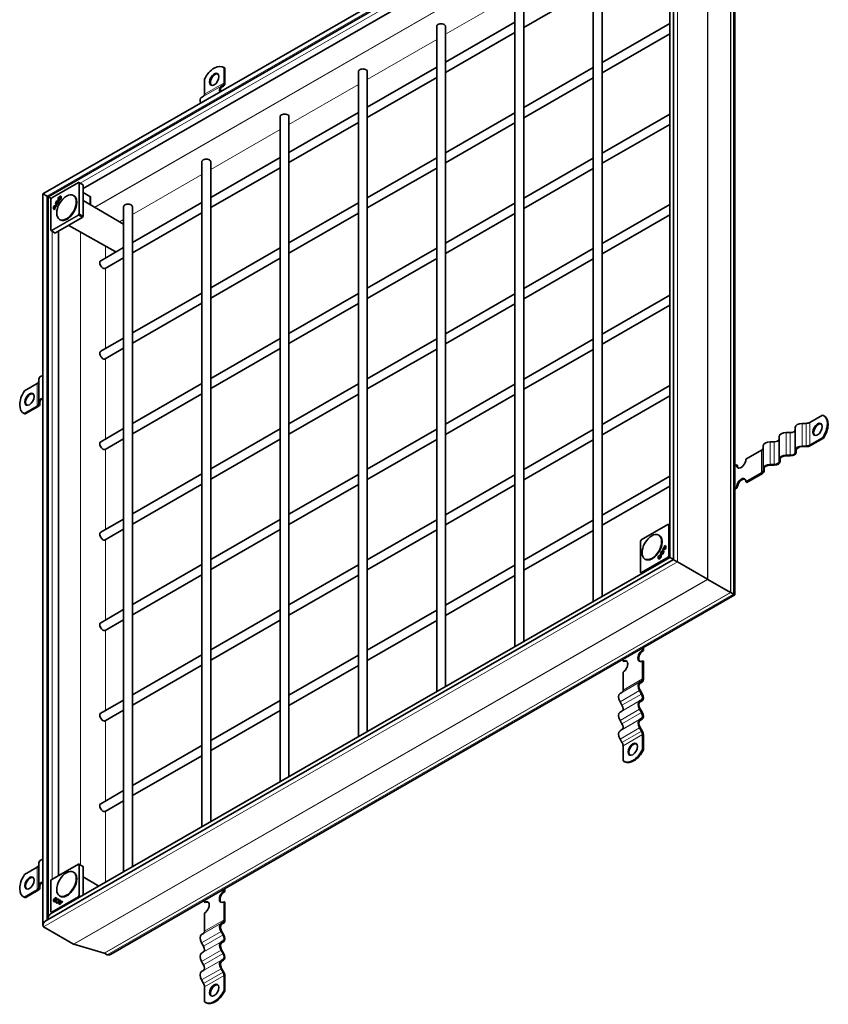
# Model space of a CAD drawing. Units: millimetres. Extents: x 0 to 2376, y 0 to 1680.
# Drawn here: x 1679 to 1874, y 1241 to 1479 of the extents above; entities that cross this region are included whole.
import ezdxf

# ---------------------------------------------------------------- set-up
doc = ezdxf.new("R2010")
doc.units = ezdxf.units.MM
doc.header["$LTSCALE"] = 4
doc.layers.add('Viditelná (ISO)', color=7, linetype='Continuous', lineweight=35)
doc.layers.add('Viditelná tenká (ISO)', color=7, linetype='Continuous', lineweight=9)

msp = doc.modelspace()

# ---------------------------------------------------------------- linework, layer by layer
at = {"layer": 'Viditelná (ISO)'}
for p, q in [((1837.279, 1524.534), (1684.85, 1436.756)), ((1836.718, 1348.623), (1836.718, 1523.563)), ((1836.374, 1522.531), (1686.132, 1436.013)), ((1835.813, 1349.15), (1835.813, 1521.56)), ((1828.761, 1515.327), (1694.518, 1438.022)), ((1851.48, 1340.124), (1851.48, 1514.007)), ((1817.393, 1338.542), (1817.393, 1498.793)), ((1819.526, 1339.771), (1819.526, 1498.793)), ((1798.537, 1327.684), (1798.537, 1487.935)), ((1800.67, 1328.912), (1800.67, 1487.935)), ((1800.67, 1476.86), (1817.393, 1486.49)), ((1781.814, 1468.463), (1798.537, 1478.093)), ((1779.68, 1477.076), (1779.68, 1316.825)), ((1781.814, 1477.076), (1781.814, 1318.054)), ((1781.814, 1466.002), (1798.537, 1475.632)), ((1819.526, 1468.379), (1835.813, 1477.758)), ((1819.526, 1465.917), (1835.813, 1475.296)), ((1728.42, 1467.162), (1728.231, 1467.271)), ((1728.459, 1467.108), (1728.459, 1463.514)), ((1728.647, 1467), (1728.459, 1467.108)), ((1728.647, 1463.405), (1728.647, 1467)), ((1760.824, 1466.217), (1760.824, 1305.967)), ((1762.958, 1457.605), (1779.68, 1467.235)), ((1762.958, 1466.217), (1762.958, 1307.195)), ((1800.67, 1457.521), (1817.393, 1467.151)), ((1723.745, 1464.394), (1723.745, 1460.799)), ((1762.958, 1455.143), (1779.68, 1464.773)), ((1800.67, 1455.059), (1817.393, 1464.689)), ((1728.21, 1462.963), (1727.744, 1462.692)), ((1727.877, 1462.461), (1728.344, 1462.732)), ((1723.496, 1460.249), (1723.03, 1459.978)), ((1741.968, 1455.359), (1741.968, 1295.108)), ((1744.101, 1446.746), (1760.824, 1456.376)), ((1744.101, 1455.359), (1744.101, 1296.336)), ((1781.814, 1446.662), (1798.537, 1456.292)), ((1819.526, 1446.578), (1835.813, 1455.957)), ((1744.101, 1444.284), (1760.824, 1453.914)), ((1781.814, 1444.2), (1798.537, 1453.83)), ((1819.526, 1444.116), (1835.813, 1453.495)), ((1725.245, 1435.888), (1741.968, 1445.518)), ((1762.958, 1435.803), (1779.68, 1445.434)), ((1800.67, 1435.719), (1817.393, 1445.349)), ((1723.112, 1444.5), (1723.112, 1284.249)), ((1725.245, 1444.5), (1725.245, 1285.478)), ((1725.245, 1433.426), (1741.968, 1443.056)), ((1762.958, 1433.342), (1779.68, 1442.972)), ((1800.67, 1433.258), (1817.393, 1442.888)), ((1686.955, 1435.766), (1693.368, 1439.459)), ((1694.356, 1438.983), (1693.499, 1439.46)), ((1694.49, 1438.906), (1694.357, 1438.983)), ((1694.518, 1438.845), (1694.518, 1431.413)), ((1684.85, 1436.756), (1684.85, 1260.521)), ((1686.134, 1436.014), (1685.806, 1436.202)), ((1685.806, 1436.202), (1686.134, 1436.014)), ((1686.132, 1436.013), (1686.132, 1262.307)), ((1686.755, 1428.006), (1686.755, 1435.42)), ((1686.773, 1435.486), (1686.906, 1435.717)), ((1688.691, 1435.374), (1688.785, 1435.319)), ((1689.066, 1436.025), (1689.161, 1435.972)), ((1692.316, 1436.278), (1692.184, 1436.354)), ((1696.147, 1436.141), (1694.518, 1437.062)), ((1704.256, 1429.422), (1694.518, 1435.169)), ((1696.306, 1434.21), (1696.306, 1435.921)), ((1687.589, 1433.195), (1687.919, 1433.767)), ((1687.589, 1433.195), (1687.672, 1433.145)), ((1687.725, 1433.063), (1687.642, 1432.919)), ((1688.017, 1433.743), (1687.652, 1433.11)), ((1687.7, 1433.077), (1687.725, 1433.062)), ((1687.919, 1433.767), (1688.004, 1433.72)), ((1688.091, 1434.335), (1688.185, 1434.28)), ((1688.185, 1433.859), (1688.101, 1433.714)), ((1688.374, 1435.145), (1688.344, 1434.995)), ((1688.536, 1434.887), (1688.651, 1434.988)), ((1688.536, 1434.887), (1688.632, 1434.833)), ((1688.663, 1434.861), (1688.632, 1434.833)), ((1704.256, 1433.642), (1704.256, 1273.391)), ((1706.389, 1425.029), (1723.112, 1434.659)), ((1706.389, 1433.642), (1706.389, 1274.619)), ((1744.101, 1424.945), (1760.824, 1434.575)), ((1781.814, 1424.861), (1798.537, 1434.491)), ((1819.526, 1424.777), (1835.813, 1434.156)), ((1694.29, 1431.019), (1687.863, 1427.318)), ((1688.989, 1430.501), (1688.857, 1430.577)), ((1694.357, 1431.089), (1694.49, 1431.32)), ((1706.389, 1422.567), (1723.112, 1432.197)), ((1744.101, 1422.483), (1760.824, 1432.113)), ((1781.814, 1422.399), (1798.537, 1432.029)), ((1819.526, 1422.315), (1835.813, 1431.694)), ((1702.199, 1422.892), (1691.051, 1429.154)), ((1686.82, 1427.891), (1687.662, 1427.389)), ((1687.663, 1427.389), (1687.796, 1427.311)), ((1688.578, 1427.73), (1688.578, 1272.516)), ((1698.756, 1420.634), (1704.256, 1423.801)), ((1725.245, 1414.086), (1741.968, 1423.716)), ((1762.958, 1414.002), (1779.68, 1423.632)), ((1800.67, 1413.918), (1817.393, 1423.548)), ((1699.821, 1418.785), (1704.256, 1421.339)), ((1725.245, 1411.625), (1741.968, 1421.255)), ((1762.958, 1411.54), (1779.68, 1421.17)), ((1800.67, 1411.456), (1817.393, 1421.086)), ((1706.389, 1403.228), (1723.112, 1412.858)), ((1744.101, 1403.144), (1760.824, 1412.774)), ((1781.814, 1403.06), (1798.537, 1412.69)), ((1835.813, 1412.354), (1819.526, 1402.975)), ((1706.389, 1400.766), (1723.112, 1410.396)), ((1744.101, 1400.682), (1760.824, 1410.312)), ((1781.814, 1400.598), (1798.537, 1410.228)), ((1835.813, 1409.892), (1819.526, 1400.514)), ((1698.756, 1398.832), (1704.256, 1401.999)), ((1725.245, 1392.285), (1741.968, 1401.915)), ((1762.958, 1392.201), (1779.68, 1401.831)), ((1817.393, 1401.747), (1800.67, 1392.117)), ((1699.821, 1396.984), (1704.256, 1399.538)), ((1725.245, 1389.823), (1741.968, 1399.453)), ((1762.958, 1389.739), (1779.68, 1399.369)), ((1817.393, 1399.285), (1800.67, 1389.655)), ((1680.378, 1389.28), (1683.487, 1391.07)), ((1683.838, 1392.097), (1683.838, 1386.646)), ((1706.389, 1381.427), (1723.112, 1391.057)), ((1744.101, 1381.342), (1760.824, 1390.972)), ((1798.537, 1390.888), (1781.814, 1381.258)), ((1835.813, 1390.553), (1819.526, 1381.174)), ((1706.389, 1378.965), (1723.112, 1388.595)), ((1744.101, 1378.881), (1760.824, 1388.511)), ((1798.537, 1388.427), (1781.814, 1378.796)), ((1835.813, 1388.091), (1819.526, 1378.712)), ((1680.378, 1383.83), (1683.487, 1385.62)), ((1683.675, 1385.512), (1680.566, 1383.721)), ((1683.838, 1386.109), (1683.838, 1386.646)), ((1684.105, 1386.646), (1684.105, 1386.109)), ((1680.321, 1383.833), (1680.132, 1383.942)), ((1680.378, 1383.83), (1680.566, 1383.721)), ((1872.631, 1383.442), (1869.522, 1381.651)), ((1873.065, 1383.221), (1872.877, 1383.329)), ((1868.673, 1381.449), (1867.74, 1381.449)), ((1698.756, 1377.031), (1704.256, 1380.198)), ((1725.245, 1370.484), (1741.968, 1380.114)), ((1779.68, 1380.03), (1762.958, 1370.4)), ((1817.393, 1379.946), (1800.67, 1370.316)), ((1862.14, 1372.774), (1862.14, 1378.224)), ((1864.807, 1379.222), (1863.873, 1379.222)), ((1866.007, 1375), (1866.007, 1380.451)), ((1699.821, 1375.182), (1704.256, 1377.736)), ((1725.245, 1368.022), (1741.968, 1377.652)), ((1779.68, 1377.568), (1762.958, 1367.938)), ((1817.393, 1377.484), (1800.67, 1367.854)), ((1858.273, 1370.547), (1858.273, 1375.997)), ((1860.94, 1376.996), (1860.007, 1376.996)), ((1868.673, 1375.999), (1867.74, 1375.999)), ((1872.631, 1377.991), (1869.522, 1376.201)), ((1869.71, 1376.092), (1872.819, 1377.883)), ((1872.819, 1377.883), (1872.631, 1377.991)), ((1857.922, 1374.971), (1854.154, 1372.802)), ((1864.807, 1373.772), (1863.873, 1373.772)), ((1863.873, 1373.618), (1864.807, 1373.618)), ((1866.007, 1375), (1866.007, 1374.463)), ((1866.273, 1374.463), (1866.273, 1375)), ((1867.74, 1375.845), (1868.673, 1375.845)), ((1851.891, 1371.499), (1851.48, 1371.262)), ((1851.891, 1371.499), (1852.08, 1371.39)), ((1860.94, 1371.545), (1860.007, 1371.545)), ((1860.007, 1371.392), (1860.94, 1371.392)), ((1862.14, 1372.774), (1862.14, 1372.236)), ((1862.407, 1372.236), (1862.407, 1372.774)), ((1706.389, 1359.625), (1723.112, 1369.255)), ((1760.824, 1369.171), (1744.101, 1359.541)), ((1798.537, 1369.087), (1781.814, 1359.457)), ((1835.813, 1368.752), (1819.526, 1359.373)), ((1857.922, 1369.521), (1854.154, 1367.351)), ((1854.343, 1367.243), (1858.11, 1369.412)), ((1858.273, 1370.547), (1858.273, 1370.01)), ((1858.54, 1370.01), (1858.54, 1370.547)), ((1706.389, 1357.164), (1723.112, 1366.794)), ((1760.824, 1366.709), (1744.101, 1357.079)), ((1798.537, 1366.625), (1781.814, 1356.995)), ((1854.154, 1367.351), (1854.343, 1367.243)), ((1835.813, 1366.29), (1819.526, 1356.911)), ((1851.891, 1366.048), (1851.48, 1365.812)), ((1851.48, 1365.594), (1852.08, 1365.94)), ((1852.08, 1365.94), (1851.891, 1366.048)), ((1698.756, 1355.23), (1704.256, 1358.397)), ((1741.968, 1358.313), (1725.245, 1348.683)), ((1779.68, 1358.228), (1762.958, 1348.598)), ((1817.393, 1358.144), (1800.67, 1348.514)), ((1828.961, 1353.357), (1835.374, 1357.049)), ((1835.813, 1356.879), (1835.505, 1357.05)), ((1699.821, 1353.381), (1704.256, 1355.935)), ((1741.968, 1355.851), (1725.245, 1346.221)), ((1779.68, 1355.767), (1762.958, 1346.137)), ((1817.393, 1355.683), (1800.67, 1346.053)), ((1833.284, 1354.47), (1833.152, 1354.546)), ((1828.761, 1345.596), (1828.761, 1353.01)), ((1828.779, 1353.077), (1828.912, 1353.308)), ((1833.737, 1350.084), (1833.623, 1349.983)), ((1833.899, 1349.826), (1833.929, 1349.976)), ((1833.929, 1349.976), (1834.024, 1349.921)), ((1834.024, 1349.921), (1834.016, 1349.881)), ((1834.089, 1351.112), (1834.172, 1351.257)), ((1834.089, 1351.112), (1834.094, 1351.109)), ((1834.172, 1351.257), (1834.267, 1351.201)), ((1834.18, 1350.637), (1834.275, 1350.584)), ((1834.267, 1351.201), (1834.19, 1351.069)), ((1834.256, 1351.228), (1834.621, 1351.861)), ((1834.256, 1351.228), (1834.35, 1351.173)), ((1834.365, 1351.198), (1834.35, 1351.173)), ((1834.684, 1351.776), (1834.354, 1351.204)), ((1834.354, 1351.204), (1834.447, 1351.149)), ((1834.548, 1351.908), (1834.632, 1352.052)), ((1834.566, 1351.898), (1834.661, 1351.845)), ((1834.621, 1351.861), (1834.717, 1351.807)), ((1834.719, 1351.985), (1834.644, 1351.855)), ((1834.684, 1351.776), (1834.779, 1351.723)), ((1834.717, 1351.807), (1834.695, 1351.77)), ((1685.411, 1261.492), (1836.718, 1348.623)), ((1686.693, 1263.277), (1835.813, 1349.15)), ((1723.112, 1347.454), (1706.389, 1337.824)), ((1829.958, 1348.693), (1829.826, 1348.769)), ((1833.205, 1348.947), (1833.299, 1348.892)), ((1833.58, 1349.598), (1833.675, 1349.545)), ((1837.674, 1348.07), (1844.862, 1343.931)), ((1837.674, 1348.07), (1844.862, 1343.931)), ((1760.824, 1347.37), (1744.101, 1337.74)), ((1798.537, 1347.286), (1781.814, 1337.656)), ((1828.826, 1345.482), (1829.129, 1345.301)), ((1723.112, 1344.992), (1706.389, 1335.362)), ((1760.824, 1344.908), (1744.101, 1335.278)), ((1798.537, 1344.824), (1781.814, 1335.194)), ((1850.471, 1340.705), (1844.959, 1343.874)), ((1844.959, 1343.874), (1850.471, 1340.705)), ((1851.168, 1340.303), (1850.519, 1340.677)), ((1850.519, 1340.677), (1851.168, 1340.303)), ((1701.085, 1253.517), (1851.48, 1340.124)), ((1704.256, 1336.596), (1698.756, 1333.429)), ((1741.968, 1336.511), (1725.245, 1326.881)), ((1779.68, 1336.427), (1762.958, 1326.797)), ((1704.256, 1334.134), (1699.821, 1331.58)), ((1741.968, 1334.05), (1725.245, 1324.42)), ((1779.68, 1333.965), (1762.958, 1324.335)), ((1829.264, 1326.857), (1829.264, 1327.331)), ((1829.264, 1326.857), (1829.453, 1326.748)), ((1829.453, 1327.44), (1829.453, 1326.748)), ((1723.112, 1325.653), (1706.389, 1316.023)), ((1760.824, 1325.569), (1744.101, 1315.939)), ((1824.55, 1324.142), (1824.55, 1324.616)), ((1824.738, 1324.033), (1824.55, 1324.142)), ((1829.453, 1324.132), (1829.264, 1324.24)), ((1829.264, 1319.884), (1829.264, 1324.24)), ((1829.453, 1324.132), (1829.453, 1319.776)), ((1723.112, 1323.191), (1706.389, 1313.561)), ((1760.824, 1323.107), (1744.101, 1313.477)), ((1824.55, 1317.169), (1824.55, 1321.526)), ((1828.549, 1319.063), (1829.015, 1319.334)), ((1829.149, 1319.103), (1828.682, 1318.832)), ((1823.835, 1316.348), (1824.301, 1316.619)), ((1829.015, 1316.25), (1828.549, 1317.059)), ((1828.682, 1317.136), (1829.149, 1316.328)), ((1704.256, 1314.794), (1698.756, 1311.627)), ((1741.968, 1314.71), (1725.245, 1305.08)), ((1824.301, 1313.536), (1823.835, 1314.344)), ((1828.549, 1314.592), (1829.015, 1314.863)), ((1829.149, 1314.632), (1828.682, 1314.361)), ((1704.256, 1312.333), (1699.821, 1309.779)), ((1741.968, 1312.248), (1725.245, 1302.618)), ((1823.835, 1311.877), (1824.301, 1312.148)), ((1829.015, 1311.78), (1828.549, 1312.588)), ((1828.682, 1312.665), (1829.149, 1311.857)), ((1824.301, 1309.065), (1823.835, 1309.873)), ((1828.549, 1310.122), (1829.015, 1310.392)), ((1829.149, 1310.161), (1828.682, 1309.891)), ((1823.835, 1307.407), (1824.301, 1307.678)), ((1829.015, 1307.309), (1828.549, 1308.117)), ((1828.682, 1308.195), (1829.149, 1307.387)), ((1824.301, 1304.595), (1823.835, 1305.403)), ((1829.264, 1302.878), (1829.264, 1306.472)), ((1829.453, 1306.364), (1829.453, 1302.769)), ((1723.112, 1303.852), (1706.389, 1294.222)), ((1824.55, 1300.163), (1824.55, 1303.758)), ((1829.264, 1302.878), (1829.453, 1302.769)), ((1723.112, 1301.39), (1706.389, 1291.76)), ((1824.966, 1299.892), (1824.778, 1300.001)), ((1704.256, 1292.993), (1698.756, 1289.826)), ((1704.256, 1290.531), (1699.821, 1287.977)), ((1680.378, 1272.731), (1683.487, 1274.521)), ((1683.838, 1275.547), (1683.838, 1270.097)), ((1686.955, 1271.581), (1693.368, 1275.274)), ((1694.356, 1274.798), (1693.499, 1275.275)), ((1694.49, 1274.72), (1694.357, 1274.798)), ((1694.518, 1274.659), (1694.518, 1267.783)), ((1686.773, 1271.301), (1686.906, 1271.532)), ((1692.316, 1273.292), (1692.184, 1273.368)), ((1698.291, 1269.956), (1694.518, 1272.183)), ((1683.838, 1269.559), (1683.838, 1270.097)), ((1684.105, 1270.097), (1684.105, 1269.559)), ((1686.755, 1263.821), (1686.755, 1271.235)), ((1728.459, 1268.807), (1728.459, 1269.281)), ((1728.647, 1269.39), (1728.647, 1268.698)), ((1680.321, 1267.284), (1680.132, 1267.393)), ((1680.378, 1267.28), (1683.487, 1269.071)), ((1680.378, 1267.28), (1680.566, 1267.172)), ((1683.675, 1268.962), (1680.566, 1267.172)), ((1687.958, 1267.021), (1688.053, 1266.968)), ((1688.989, 1267.514), (1688.857, 1267.59)), ((1728.459, 1268.807), (1728.647, 1268.698)), ((1687.583, 1266.37), (1687.677, 1266.314)), ((1687.999, 1266.242), (1688.114, 1266.272)), ((1687.999, 1266.242), (1688.094, 1266.187)), ((1688.106, 1266.19), (1688.094, 1266.187)), ((1688.183, 1266.022), (1688.277, 1265.966)), ((1688.272, 1266.718), (1688.367, 1266.664)), ((1688.303, 1266.604), (1688.272, 1266.718)), ((1688.367, 1266.664), (1688.37, 1266.653)), ((1688.558, 1266.673), (1688.653, 1266.62)), ((1688.964, 1266.271), (1689.059, 1266.219)), ((1689.295, 1266.08), (1688.964, 1266.271)), ((1689.017, 1266.608), (1689.101, 1266.56)), ((1689.017, 1266.608), (1689.1, 1266.559)), ((1689.034, 1266.425), (1689.399, 1266.213)), ((1689.034, 1266.425), (1689.127, 1266.37)), ((1689.382, 1266.031), (1689.059, 1266.219)), ((1689.48, 1266.165), (1689.127, 1266.37)), ((1689.295, 1266.08), (1689.382, 1266.031)), ((1689.399, 1266.213), (1689.48, 1266.165)), ((1689.476, 1266.342), (1689.56, 1266.293)), ((1689.476, 1266.342), (1689.56, 1266.293)), ((1723.745, 1266.092), (1723.745, 1266.567)), ((1723.933, 1265.983), (1723.745, 1266.092)), ((1728.647, 1266.082), (1728.459, 1266.191)), ((1728.459, 1261.834), (1728.459, 1266.191)), ((1728.647, 1266.082), (1728.647, 1261.726)), ((1686.82, 1263.706), (1687.124, 1263.525)), ((1723.745, 1259.12), (1723.745, 1263.476)), ((1685.014, 1260.159), (1692.202, 1256.02)), ((1685.014, 1260.159), (1692.202, 1256.02)), ((1727.744, 1261.013), (1728.21, 1261.284)), ((1728.344, 1261.053), (1727.877, 1260.782)), ((1723.03, 1258.298), (1723.496, 1258.569)), ((1728.21, 1258.201), (1727.744, 1259.009)), ((1727.877, 1259.086), (1728.344, 1258.278)), ((1699.628, 1253.84), (1692.315, 1255.972)), ((1692.315, 1255.972), (1699.628, 1253.84)), ((1723.496, 1255.486), (1723.03, 1256.294)), ((1727.744, 1256.542), (1728.21, 1256.813)), ((1728.344, 1256.582), (1727.877, 1256.311)), ((1700.333, 1253.443), (1699.684, 1253.817)), ((1699.684, 1253.817), (1700.333, 1253.443)), ((1723.03, 1253.828), (1723.496, 1254.098)), ((1728.21, 1253.73), (1727.744, 1254.538)), ((1727.877, 1254.616), (1728.344, 1253.807)), ((1723.496, 1251.015), (1723.03, 1251.824)), ((1727.744, 1252.072), (1728.21, 1252.343)), ((1728.344, 1252.112), (1727.877, 1251.841)), ((1727.877, 1250.145), (1728.344, 1249.337)), ((1723.03, 1249.357), (1723.496, 1249.628)), ((1728.21, 1249.259), (1727.744, 1250.068)), ((1728.459, 1244.828), (1728.459, 1248.423)), ((1728.647, 1248.314), (1728.647, 1244.719)), ((1723.496, 1246.545), (1723.03, 1247.353)), ((1723.745, 1242.113), (1723.745, 1245.708)), ((1728.459, 1244.828), (1728.647, 1244.719)), ((1724.161, 1241.842), (1723.973, 1241.951))]:
    msp.add_line(p, q, dxfattribs=at)
for centre, start, end in [((1693.434, 1439.343), 60.93053, 119.93599), ((1686.888, 1435.42), 149.99996, 180), ((1687.022, 1435.651), 119.93599, 149.99996), ((1686.888, 1428.006), 180, 239.19746), ((1835.44, 1356.934), 60.93053, 119.93599), ((1828.894, 1353.01), 149.99996, 180), ((1829.028, 1353.241), 119.93599, 149.99996), ((1828.894, 1345.596), 180, 239.19746), ((1693.434, 1275.158), 60.93053, 119.93599), ((1687.022, 1271.465), 119.93599, 149.99996), ((1686.888, 1271.235), 149.99996, 180), ((1686.888, 1263.821), 180, 239.19746)]:
    msp.add_arc(centre, 0.133, start, end, dxfattribs=at)
for centre, major_axis, ratio, start_param, end_param in [((1780.747, 1477.076), (1.067, 0), 0.5758617, 0, 3.1415927), ((1726.102, 1463.574), (2.129, 3.697), 0.5780931, 6.1699839, 7.9633156), ((1726.29, 1463.465), (2.129, 3.697), 0.5780931, 6.1699839, 6.2831853), ((1761.891, 1466.217), (1.067, 0), 0.5758617, 0, 3.1415927), ((1726.29, 1464.228), (0.798, 1.387), 0.5780931, 0.1178968, 3.0236958), ((1728.61, 1461.191), (-0.865, 1.502), 0.5780931, 0.0019337, 1.1785646), ((1728.61, 1461.191), (-0.732, 1.271), 0.5780931, 0.0019337, 1.1020683), ((1727.61, 1464.002), (0.599, -1.04), 0.5780931, 0.0019337, 0.7873319), ((1727.61, 1464.002), (0.732, -1.271), 0.5780931, 0.0019337, 0.7873319), ((1723.896, 1458.477), (-0.865, 1.502), 0.5780931, 0.0019337, 1.1785646), ((1722.896, 1461.288), (0.599, -1.04), 0.5780931, 0.0019337, 0.7873319), ((1743.035, 1455.359), (1.067, 0), 0.5758617, 0, 3.1415927), ((1724.178, 1444.5), (1.067, 0), 0.5758617, 0, 3.1415927), ((1694.29, 1438.868), (0.067, 0.116), 0.5780491, 6.2812519, 6.2919281), ((1694.423, 1438.79), (0.067, 0.116), 0.5780491, 5.4958918, 6.2812519), ((1685.41, 1436.432), (-0.56, 0.324), 0.0016725, 0.0009669, 2.3571614), ((1685.41, 1436.432), (0.56, -0.324), 0.0016725, 3.1425595, 5.498754), ((1686.692, 1435.689), (-0.56, 0.324), 0.0016725, 0.0009669, 1.8383451), ((1686.692, 1435.689), (0.56, -0.324), 0.0016725, 3.1425595, 4.9799377), ((1688.974, 1435.645), (-0.27, -0.47), 0.5780931, 5.1145148, 6.1148992), ((1688.974, 1435.645), (-0.188, -0.327), 0.5780931, 6.2770025, 7.2549337), ((1688.974, 1435.645), (0.27, 0.47), 0.5780931, 0.1682861, 1.1686705), ((1690.652, 1433.389), (-1.663, -2.889), 0.5780931, 0, 3.1415927), ((1688.974, 1435.645), (0.188, 0.327), 0.5780931, 5.3114369, 6.2893681), ((1695.773, 1435.921), (0.533, 0), 0.5758617, 0, 0.7941248), ((1688.313, 1434.074), (-0.667, -1.158), 0.5780931, 5.3461666, 6.2768427), ((1687.519, 1432.7), (0.667, 1.158), 0.5780931, 0.0024752, 0.9331513), ((1688.407, 1434.02), (-0.666, -1.157), 0.5780931, 5.3468097, 6.1353853), ((1687.614, 1432.645), (0.666, 1.157), 0.5780931, 0.1439326, 0.9325082), ((1688.313, 1434.074), (-0.584, -1.013), 0.5780931, 5.4562713, 6.0008492), ((1687.519, 1432.7), (0.584, 1.013), 0.5780931, 0.2784687, 0.8230466), ((1688.287, 1434.089), (-0.584, -1.014), 0.5780931, 6.1913361, 6.3197453), ((1688.28, 1434.66), (-0.271, -0.471), 0.5780931, 3.6760146, 8.8992455), ((1688.374, 1434.606), (-0.27, -0.47), 0.5780931, 5.1145148, 6.1148992), ((1688.28, 1434.66), (-0.188, -0.326), 0.5780931, 3.6816849, 8.8992455), ((1687.545, 1432.686), (0.584, 1.013), 0.5780931, 0.0468351, 0.1760819), ((1688.374, 1434.606), (-0.188, -0.327), 0.5780931, 6.2770025, 7.2549337), ((1688.374, 1434.606), (-0.27, -0.47), 0.5780931, 3.9826038, 4.3102632), ((1688.374, 1434.606), (-0.188, -0.327), 0.5780931, 2.1698442, 2.6129742), ((1705.322, 1433.642), (1.067, 0), 0.5758617, 0, 3.1415927), ((1694.29, 1431.128), (0.067, 0.116), 0.5781371, 3.9250949, 4.710455), ((1694.423, 1431.359), (0.067, 0.116), 0.5781371, 4.710455, 5.4958151), ((1687.729, 1427.504), (-0.067, -0.116), 0.5780491, 6.2744425, 6.2812519), ((1687.863, 1427.427), (-0.067, -0.116), 0.5780491, 6.2812519, 7.066612), ((1699.288, 1419.709), (-0.532, 0.924), 0.5780931, 0, 3.1415927), ((1699.288, 1397.908), (-0.532, 0.924), 0.5780931, 0, 3.1415927), ((1685.572, 1392.097), (-1.733, 0), 0.5758617, 5.1416901, 6.2831853), ((1682.638, 1391.559), (1.2, 0), 0.5758617, 5.4977871, 6.2831853), ((1682.261, 1387.639), (-2.129, -3.697), 0.5780931, 4.5991876, 6.3925193), ((1681.79, 1387.151), (0.798, 1.387), 0.5780931, 0.1178968, 3.0236958), ((1682.638, 1386.109), (1.2, 0), 0.5758617, 5.4977871, 6.2831853), ((1682.638, 1386.109), (1.467, 0), 0.5758617, 5.4977871, 6.2831853), ((1685.572, 1386.646), (-1.733, 0), 0.5758617, 5.1416901, 6.2831853), ((1685.572, 1386.646), (-1.467, 0), 0.5758617, 5.2266764, 6.2831853), ((1682.45, 1387.531), (-2.129, -3.697), 0.5780931, 0, 0.1093339), ((1870.748, 1379.632), (2.129, 3.697), 0.5780931, 4.5991876, 6.3925193), ((1870.936, 1379.523), (2.129, 3.697), 0.5780931, 4.5991876, 6.2831853), ((1867.74, 1380.451), (-1.733, 0), 0.5758617, 4.712389, 6.2831853), ((1868.673, 1382.14), (-1.2, 0), 0.5758617, 1.5707963, 2.3561945), ((1871.596, 1379.903), (0.798, 1.387), 0.5780931, 0.1178968, 3.0236958), ((1863.873, 1378.224), (-1.733, 0), 0.5758617, 4.712389, 6.2831853), ((1864.807, 1379.913), (1.2, 0), 0.5758617, 4.712389, 6.2831853), ((1699.288, 1376.107), (-0.532, 0.924), 0.5780931, 0, 3.1415927), ((1860.007, 1375.997), (-1.733, 0), 0.5758617, 4.712389, 6.2831853), ((1860.94, 1377.687), (1.2, 0), 0.5758617, 4.712389, 6.2831853), ((1867.74, 1375), (-1.733, 0), 0.5758617, 4.712389, 6.2831853), ((1868.673, 1376.69), (-1.2, 0), 0.5758617, 1.5707963, 2.3561945), ((1868.673, 1376.69), (1.467, 0), 0.5758617, 4.712389, 5.4977871), ((1857.073, 1375.46), (1.2, 0), 0.5758617, 5.4977871, 6.2831853), ((1863.873, 1372.774), (-1.733, 0), 0.5758617, 4.712389, 6.2831853), ((1863.873, 1372.774), (-1.467, 0), 0.5758617, 4.712389, 6.2831853), ((1864.807, 1374.463), (1.467, 0), 0.5758617, 4.712389, 6.2831853), ((1864.807, 1374.463), (1.2, 0), 0.5758617, 4.712389, 6.2831853), ((1867.74, 1375), (-1.467, 0), 0.5758617, 4.712389, 6.2831853), ((1853.023, 1372.15), (-0.798, -1.387), 0.5780931, 5.4958534, 8.6374461), ((1853.211, 1372.042), (-0.798, -1.387), 0.5780931, 5.4958534, 6.1652885), ((1860.007, 1370.547), (-1.733, 0), 0.5758617, 4.712389, 6.2831853), ((1860.007, 1370.547), (-1.467, 0), 0.5758617, 4.712389, 6.2831853), ((1860.94, 1372.236), (1.467, 0), 0.5758617, 4.712389, 6.2831853), ((1860.94, 1372.236), (1.2, 0), 0.5758617, 4.712389, 6.2831853), ((1857.073, 1370.01), (1.2, 0), 0.5758617, 5.4977871, 6.2831853), ((1857.073, 1370.01), (1.467, 0), 0.5758617, 5.4977871, 6.2831853), ((1853.023, 1366.7), (0.798, 1.387), 0.5780931, 5.4958534, 8.6374461), ((1853.211, 1366.591), (0.798, 1.387), 0.5780931, 0.1178968, 2.3542608), ((1699.288, 1354.305), (-0.532, 0.924), 0.5780931, 0, 3.1415927), ((1831.621, 1351.582), (-1.663, -2.889), 0.5780931, 0, 3.1415927), ((1833.994, 1350.311), (0.271, 0.471), 0.5780931, 3.6760146, 8.8992455), ((1834.088, 1350.257), (-0.27, -0.47), 0.5780931, 5.1145148, 5.4524464), ((1833.994, 1350.311), (0.188, 0.326), 0.5780931, 3.6816849, 8.8992455), ((1834.088, 1350.257), (0.27, 0.47), 0.5780931, 0.1682861, 1.1686705), ((1834.088, 1350.257), (-0.188, -0.327), 0.5780931, 0.543122, 0.9717484), ((1834.754, 1352.271), (-0.667, -1.158), 0.5780931, 0.0024752, 0.9331513), ((1834.728, 1352.285), (-0.584, -1.013), 0.5780931, 0.0468351, 0.1760819), ((1834.822, 1352.231), (-0.584, -1.014), 0.5780931, 0.0477818, 0.1769131), ((1834.088, 1350.257), (0.188, 0.327), 0.5780931, 5.3114369, 6.2893681), ((1834.754, 1352.271), (-0.584, -1.013), 0.5780931, 0.2784687, 0.8230466), ((1834.848, 1352.217), (-0.584, -1.014), 0.5780931, 0.2771483, 0.8239645), ((1833.986, 1350.882), (0.584, 1.014), 0.5780931, 6.1913361, 6.3197453), ((1833.96, 1350.897), (0.667, 1.158), 0.5780931, 5.3461666, 6.2768427), ((1834.08, 1350.828), (0.584, 1.015), 0.5780931, 6.190428, 6.2893681), ((1833.96, 1350.897), (0.584, 1.013), 0.5780931, 5.4562713, 6.0008492), ((1834.055, 1350.842), (0.584, 1.014), 0.5780931, 5.4553534, 6.0021696), ((1833.488, 1349.218), (-0.27, -0.47), 0.5780931, 5.1145148, 6.1148992), ((1833.488, 1349.218), (-0.188, -0.327), 0.5780931, 6.2770025, 7.2549337), ((1833.488, 1349.218), (0.27, 0.47), 0.5780931, 0.1682861, 1.1686705), ((1833.488, 1349.218), (0.188, 0.327), 0.5780931, 5.3114369, 6.2893681), ((1836.373, 1348.826), (0.56, -0.324), 0.0016725, 3.1406259, 5.3773205), ((1836.373, 1348.826), (-0.56, 0.324), 0.0016725, 0.0009669, 2.2357278), ((1837.278, 1348.3), (0.56, -0.324), 0.0016725, 3.1406259, 5.498754), ((1837.278, 1348.3), (-0.56, 0.324), 0.0016725, 0.0009669, 2.3571613), ((1844.108, 1344.368), (-1.067, 0.617), 0.0016725, 2.3571614, 2.4967877), ((1844.108, 1344.368), (1.067, -0.617), 0.0016725, 5.498754, 5.6383803), ((1850.896, 1340.458), (-0.533, 0.308), 0.0016725, 5.498754, 5.6383803), ((1850.896, 1340.458), (0.533, -0.308), 0.0016725, 2.3571614, 2.4967877), ((1850.414, 1340.741), (-1.067, 0.617), 0.0016725, 2.3571614, 3.1425596), ((1850.414, 1340.741), (1.067, -0.617), 0.0016725, 5.498754, 6.2841522), ((1699.288, 1332.504), (-0.532, 0.924), 0.5780931, 0, 3.1415927), ((1829.264, 1325.548), (-0.798, -1.387), 0.5780931, 3.9250571, 7.0666498), ((1829.453, 1325.44), (-0.798, -1.387), 0.5780931, 3.9250571, 6.1652885), ((1824.55, 1322.834), (0.798, 1.387), 0.5780931, 3.9250571, 7.0666498), ((1824.738, 1322.725), (0.798, 1.387), 0.5780931, 0.1178968, 0.7834645), ((1829.415, 1317.562), (-0.865, 1.502), 0.5780931, 0.0019337, 1.57273), ((1828.415, 1320.373), (0.599, -1.04), 0.5780931, 0.0019337, 0.7873319), ((1828.415, 1320.373), (0.732, -1.271), 0.5780931, 0.0019337, 0.7873319), ((1823.701, 1317.658), (0.599, -1.04), 0.5780931, 0.0019337, 0.7873319), ((1829.415, 1317.562), (-0.732, 1.271), 0.5780931, 0.0019337, 1.57273), ((1824.701, 1314.847), (-0.865, 1.502), 0.5780931, 0.0019337, 1.57273), ((1829.415, 1313.091), (-0.865, 1.502), 0.5780931, 0.0019337, 1.57273), ((1829.415, 1313.091), (-0.732, 1.271), 0.5780931, 0.0019337, 1.57273), ((1828.415, 1315.902), (0.599, -1.04), 0.5780931, 0.0019337, 1.57273), ((1828.415, 1315.902), (0.732, -1.271), 0.5780931, 0.0019337, 1.57273), ((1824.701, 1310.376), (-0.865, 1.502), 0.5780931, 0.0019337, 1.57273), ((1823.701, 1313.188), (0.599, -1.04), 0.5780931, 0.0019337, 1.57273), ((1828.415, 1311.432), (0.732, -1.271), 0.5780931, 0.0019337, 1.57273), ((1699.288, 1310.703), (-0.532, 0.924), 0.5780931, 0, 3.1415927), ((1829.415, 1308.62), (-0.865, 1.502), 0.5780931, 0.0019337, 1.57273), ((1829.415, 1308.62), (-0.732, 1.271), 0.5780931, 0.0019337, 1.57273), ((1828.415, 1311.432), (0.599, -1.04), 0.5780931, 0.0019337, 1.57273), ((1824.701, 1305.906), (-0.865, 1.502), 0.5780931, 0.0019337, 1.57273), ((1823.701, 1308.717), (0.599, -1.04), 0.5780931, 0.0019337, 1.57273), ((1828.415, 1306.961), (-0.599, 1.04), 0.5780931, 3.9289245, 4.7143227), ((1828.415, 1306.961), (0.732, -1.271), 0.5780931, 0.7873319, 1.57273), ((1823.701, 1304.246), (-0.599, 1.04), 0.5780931, 3.9289245, 4.7143227), ((1826.907, 1303.698), (-2.129, -3.697), 0.5780931, 6.1699839, 7.9633156), ((1827.096, 1303.589), (-2.129, -3.697), 0.5780931, 0, 1.6801303), ((1827.096, 1302.826), (0.798, 1.387), 0.5780931, 0.1178968, 3.0236958), ((1699.288, 1288.902), (-0.532, 0.924), 0.5780931, 0, 3.1415927), ((1685.572, 1275.547), (-1.733, 0), 0.5758617, 5.1416901, 6.2831853), ((1682.638, 1275.01), (1.2, 0), 0.5758617, 5.4977871, 6.2831853), ((1694.29, 1274.682), (0.067, 0.116), 0.5780491, 6.2812519, 6.2919281), ((1694.423, 1274.605), (0.067, 0.116), 0.5780491, 5.4958918, 6.2812519), ((1682.261, 1271.09), (-2.129, -3.697), 0.5780931, 4.5991876, 6.3925193), ((1681.79, 1270.601), (0.798, 1.387), 0.5780931, 0.1178968, 3.0236958), ((1690.652, 1270.403), (-1.663, -2.889), 0.5780931, 0, 3.1415927), ((1682.638, 1269.559), (1.2, 0), 0.5758617, 5.4977871, 6.2831853), ((1682.638, 1269.559), (1.467, 0), 0.5758617, 5.4977871, 6.2831853), ((1685.572, 1270.097), (-1.733, 0), 0.5758617, 5.1416901, 6.2831853), ((1685.572, 1270.097), (-1.467, 0), 0.5758617, 5.2266764, 6.2831853), ((1682.45, 1270.981), (-2.129, -3.697), 0.5780931, 0, 0.1093339), ((1687.866, 1266.641), (0.27, 0.47), 0.5780931, 0.1682861, 1.1686705), ((1688.372, 1266.347), (0.271, 0.471), 0.5780931, 2.1052183, 7.3284492), ((1687.866, 1266.641), (0.188, 0.327), 0.5780931, 5.3114369, 6.2893681), ((1688.466, 1266.292), (0.27, 0.47), 0.5780931, 0.1682861, 1.0431162), ((1728.459, 1267.499), (-0.798, -1.387), 0.5780931, 3.9250571, 7.0666498), ((1728.647, 1267.39), (-0.798, -1.387), 0.5780931, 3.9250571, 6.1652885), ((1687.866, 1266.641), (-0.27, -0.47), 0.5780931, 5.1145148, 6.1148992), ((1687.866, 1266.641), (-0.188, -0.327), 0.5780931, 6.2770025, 7.2549337), ((1688.466, 1266.292), (-0.27, -0.47), 0.5780931, 5.2489862, 6.1148992), ((1688.372, 1266.347), (-0.188, -0.326), 0.5780931, 5.2524812, 10.4700418), ((1688.466, 1266.292), (-0.188, -0.327), 0.5780931, 6.2770025, 7.2549337), ((1688.466, 1266.292), (0.188, 0.327), 0.5780931, 5.3114369, 6.2893681), ((1689.688, 1266.226), (0.667, 1.158), 0.5780931, 1.5732715, 2.5039477), ((1688.895, 1266.686), (-0.667, -1.158), 0.5780931, 0.6337776, 1.5644537), ((1689.782, 1266.171), (-0.666, -1.157), 0.5780931, 5.1697506, 5.5551938), ((1689.688, 1266.226), (-0.584, -1.013), 0.5780931, 4.9908577, 5.5354356), ((1688.895, 1266.686), (0.584, 1.013), 0.5780931, 3.885475, 4.4300529), ((1688.989, 1266.632), (0.584, 1.014), 0.5780931, 3.8845571, 4.1839386), ((1689.782, 1266.171), (-0.666, -1.157), 0.5780931, 4.82784, 4.9554302), ((1689.713, 1266.27), (-0.584, -1.013), 0.5780931, 4.7592241, 4.8884709), ((1688.869, 1266.642), (0.584, 1.014), 0.5780931, 4.6205398, 4.748949), ((1723.745, 1264.784), (0.798, 1.387), 0.5780931, 3.9250571, 7.0666498), ((1723.933, 1264.675), (0.798, 1.387), 0.5780931, 0.1178968, 0.7834645), ((1686.692, 1262.631), (0.396, 0.686), 0.5769785, 0.7844313, 3.0248228), ((1686.692, 1262.631), (0.396, 0.686), 0.5769785, 0.7844313, 3.0248228), ((1685.41, 1260.845), (0.396, 0.686), 0.5769785, 0.7844313, 3.1425595), ((1685.41, 1260.845), (0.396, 0.686), 0.5769785, 0.7844313, 3.1425595), ((1728.61, 1259.512), (-0.865, 1.502), 0.5780931, 0.0019337, 1.57273), ((1728.61, 1259.512), (-0.732, 1.271), 0.5780931, 0.0019337, 1.57273), ((1727.61, 1262.323), (0.599, -1.04), 0.5780931, 0.0019337, 0.7873319), ((1727.61, 1262.323), (0.732, -1.271), 0.5780931, 0.0019337, 0.7873319), ((1723.896, 1256.797), (-0.865, 1.502), 0.5780931, 0.0019337, 1.57273), ((1722.896, 1259.608), (0.599, -1.04), 0.5780931, 0.0019337, 0.7873319), ((1727.61, 1257.852), (0.599, -1.04), 0.5780931, 0.0019337, 1.57273), ((1727.61, 1257.852), (0.732, -1.271), 0.5780931, 0.0019337, 1.57273), ((1692.956, 1257.326), (-0.755, -1.306), 0.5769785, 0.0009669, 0.1405932), ((1692.956, 1257.326), (-0.755, -1.306), 0.5769785, 0.0009669, 0.1405932), ((1722.896, 1255.138), (0.599, -1.04), 0.5780931, 0.0019337, 1.57273), ((1728.61, 1255.041), (-0.865, 1.502), 0.5780931, 0.0019337, 1.57273), ((1728.61, 1255.041), (-0.732, 1.271), 0.5780931, 0.0019337, 1.57273), ((1699.307, 1253.163), (0.377, 0.653), 0.5769785, 0.0009669, 0.1405932), ((1699.307, 1253.163), (0.377, 0.653), 0.5769785, 0.0009669, 0.1405932), ((1701.087, 1254.75), (-0.755, -1.306), 0.5769785, 0.0009669, 0.7844313), ((1701.087, 1254.75), (-0.755, -1.306), 0.5769785, 0.0009669, 0.7844313), ((1723.896, 1252.327), (-0.865, 1.502), 0.5780931, 0.0019337, 1.57273), ((1727.61, 1253.382), (0.599, -1.04), 0.5780931, 0.0019337, 1.57273), ((1727.61, 1253.382), (0.732, -1.271), 0.5780931, 0.0019337, 1.57273), ((1722.896, 1250.667), (0.599, -1.04), 0.5780931, 0.0019337, 1.57273), ((1728.61, 1250.571), (-0.865, 1.502), 0.5780931, 0.0019337, 1.57273), ((1728.61, 1250.571), (-0.732, 1.271), 0.5780931, 0.0019337, 1.57273), ((1723.896, 1247.856), (-0.865, 1.502), 0.5780931, 0.0019337, 1.57273), ((1727.61, 1248.911), (-0.599, 1.04), 0.5780931, 3.9289245, 4.7143227), ((1727.61, 1248.911), (0.732, -1.271), 0.5780931, 0.7873319, 1.57273), ((1722.896, 1246.197), (-0.599, 1.04), 0.5780931, 3.9289245, 4.7143227), ((1726.29, 1244.777), (0.798, 1.387), 0.5780931, 0.1178968, 3.0236958), ((1726.102, 1245.648), (-2.129, -3.697), 0.5780931, 6.1699839, 7.9633156), ((1726.29, 1245.54), (-2.129, -3.697), 0.5780931, 0, 1.6801303)]:
    msp.add_ellipse(centre, major_axis=major_axis, ratio=ratio, start_param=start_param, end_param=end_param, dxfattribs=at)
for centre, major_axis in [((1726.102, 1464.337), (-0.798, -1.387)), ((1690.52, 1433.465), (-1.663, -2.889)), ((1688.88, 1435.699), (-0.271, -0.471)), ((1688.88, 1435.699), (-0.188, -0.326)), ((1681.601, 1387.259), (-0.798, -1.387)), ((1871.408, 1380.012), (0.798, 1.387)), ((1831.489, 1351.658), (-1.663, -2.889)), ((1833.394, 1349.272), (0.271, 0.471)), ((1833.394, 1349.272), (0.188, 0.326)), ((1826.907, 1302.935), (0.798, 1.387)), ((1690.52, 1270.479), (1.663, 2.889)), ((1681.601, 1270.71), (-0.798, -1.387)), ((1687.772, 1266.695), (0.271, 0.471)), ((1687.772, 1266.695), (0.188, 0.326)), ((1726.102, 1244.885), (0.798, 1.387))]:
    msp.add_ellipse(centre, major_axis=major_axis, ratio=0.5780931, dxfattribs=at)
for points in [[(1687.378, 1433.699), (1687.41, 1433.681), (1687.442, 1433.663), (1687.473, 1433.644)], [(1696.306, 1434.21), (1696.306, 1434.172), (1696.311, 1434.137), (1696.319, 1434.106)], [(1702.48, 1422.778), (1702.381, 1422.805), (1702.287, 1422.843), (1702.199, 1422.892)], [(1834.787, 1351.335), (1834.818, 1351.316), (1834.85, 1351.298), (1834.882, 1351.28)], [(1688.862, 1265.712), (1688.893, 1265.693), (1688.924, 1265.675), (1688.955, 1265.656)]]:
    msp.add_open_spline(points, degree=3, dxfattribs=at)
at = {"layer": 'Viditelná tenká (ISO)'}
for p, q in [((1836.718, 1523.107), (1685.806, 1436.202)), ((1837.674, 1524.573), (1837.674, 1348.07)), ((1844.862, 1520.434), (1844.862, 1343.931)), ((1844.959, 1520.36), (1844.959, 1343.874)), ((1828.761, 1517.043), (1693.772, 1439.308)), ((1850.471, 1515.107), (1850.471, 1340.705)), ((1850.519, 1515.07), (1850.519, 1340.677)), ((1851.168, 1514.697), (1851.168, 1340.303)), ((1829.164, 1509.466), (1697.297, 1433.528)), ((1829.216, 1509.435), (1697.349, 1433.498)), ((1798.537, 1484.827), (1781.814, 1475.197)), ((1779.68, 1473.968), (1762.958, 1464.338)), ((1727.744, 1462.692), (1723.03, 1459.978)), ((1728.21, 1462.963), (1723.496, 1460.249)), ((1728.459, 1463.514), (1723.745, 1460.799)), ((1760.824, 1463.11), (1744.101, 1453.48)), ((1741.968, 1452.251), (1725.245, 1442.621)), ((1723.112, 1441.392), (1706.389, 1431.762)), ((1686.927, 1435.705), (1693.34, 1439.398)), ((1693.34, 1439.398), (1693.473, 1439.32)), ((1693.473, 1439.32), (1693.473, 1431.906)), ((1693.633, 1439.382), (1693.5, 1439.46)), ((1693.5, 1439.46), (1694.357, 1438.983)), ((1694.49, 1438.906), (1693.633, 1439.382)), ((1693.661, 1431.907), (1693.661, 1439.321)), ((1693.661, 1439.321), (1694.518, 1438.845)), ((1685.806, 1436.202), (1685.806, 1261.719)), ((1686.794, 1435.474), (1686.927, 1435.705)), ((1686.794, 1428.06), (1686.794, 1435.474)), ((1696.147, 1436.141), (1696.147, 1434.285)), ((1693.34, 1431.675), (1686.927, 1427.983)), ((1687.021, 1427.82), (1693.433, 1431.513)), ((1693.473, 1431.906), (1693.34, 1431.675)), ((1693.433, 1431.513), (1694.29, 1431.019)), ((1693.5, 1431.583), (1693.633, 1431.814)), ((1694.357, 1431.089), (1693.5, 1431.583)), ((1693.633, 1431.814), (1694.49, 1431.32)), ((1694.518, 1431.413), (1693.661, 1431.907)), ((1704.256, 1430.534), (1703.302, 1429.985)), ((1686.927, 1427.983), (1686.794, 1428.06)), ((1686.821, 1427.891), (1686.954, 1427.814)), ((1687.663, 1427.389), (1686.821, 1427.891)), ((1686.954, 1427.814), (1687.796, 1427.311)), ((1687.863, 1427.318), (1687.021, 1427.82)), ((1687.088, 1427.731), (1687.088, 1271.658)), ((1693.871, 1427.57), (1693.871, 1275.068)), ((1693.923, 1427.541), (1693.923, 1275.039)), ((1699.947, 1424.157), (1699.947, 1421.32)), ((1699.947, 1418.858), (1699.947, 1399.518)), ((1699.947, 1397.057), (1699.947, 1377.717)), ((1683.487, 1391.07), (1683.487, 1385.62)), ((1867.74, 1375.999), (1867.74, 1381.449)), ((1868.673, 1375.999), (1868.673, 1381.449)), ((1869.522, 1376.201), (1869.522, 1381.651)), ((1863.873, 1373.772), (1863.873, 1379.222)), ((1864.807, 1373.772), (1864.807, 1379.222)), ((1860.007, 1371.545), (1860.007, 1376.996)), ((1860.94, 1371.545), (1860.94, 1376.996)), ((1699.947, 1375.255), (1699.947, 1355.916)), ((1857.922, 1369.521), (1857.922, 1374.971)), ((1828.933, 1353.296), (1835.346, 1356.988)), ((1835.346, 1356.988), (1835.479, 1356.911)), ((1835.479, 1356.911), (1835.479, 1349.497)), ((1835.639, 1356.973), (1835.506, 1357.05)), ((1835.506, 1357.05), (1835.813, 1356.879)), ((1835.813, 1356.876), (1835.639, 1356.973)), ((1835.667, 1349.497), (1835.667, 1356.911)), ((1835.667, 1356.911), (1835.813, 1356.83)), ((1699.947, 1353.454), (1699.947, 1334.115)), ((1828.8, 1353.065), (1828.933, 1353.296)), ((1828.8, 1345.651), (1828.8, 1353.065)), ((1837.674, 1348.07), (1685.014, 1260.159)), ((1835.346, 1349.266), (1828.933, 1345.573)), ((1829.027, 1345.41), (1835.439, 1349.103)), ((1835.479, 1349.497), (1835.346, 1349.266)), ((1835.439, 1349.103), (1835.586, 1349.019)), ((1835.506, 1349.174), (1835.639, 1349.405)), ((1835.68, 1349.073), (1835.506, 1349.174)), ((1835.639, 1349.405), (1835.813, 1349.304)), ((1835.813, 1349.413), (1835.667, 1349.497)), ((1828.933, 1345.573), (1828.8, 1345.651)), ((1829.129, 1345.301), (1828.826, 1345.481)), ((1828.826, 1345.481), (1828.96, 1345.404)), ((1828.96, 1345.404), (1829.131, 1345.302)), ((1829.171, 1345.325), (1829.027, 1345.41)), ((1844.862, 1343.931), (1692.202, 1256.02)), ((1844.959, 1343.874), (1692.315, 1255.972)), ((1850.471, 1340.705), (1699.628, 1253.84)), ((1850.519, 1340.677), (1699.684, 1253.817)), ((1851.168, 1340.303), (1700.333, 1253.443)), ((1699.947, 1331.653), (1699.947, 1312.313)), ((1823.835, 1316.348), (1828.549, 1319.063)), ((1824.301, 1316.619), (1829.015, 1319.334)), ((1824.55, 1317.169), (1829.264, 1319.884)), ((1823.835, 1314.344), (1828.549, 1317.059)), ((1823.835, 1311.877), (1828.549, 1314.592)), ((1824.301, 1313.536), (1829.015, 1316.25)), ((1824.301, 1312.148), (1829.015, 1314.863)), ((1823.835, 1309.873), (1828.549, 1312.588)), ((1699.947, 1309.852), (1699.947, 1290.512)), ((1823.835, 1307.407), (1828.549, 1310.122)), ((1824.301, 1309.065), (1829.015, 1311.78)), ((1824.301, 1307.678), (1829.015, 1310.392)), ((1823.835, 1305.403), (1828.549, 1308.117)), ((1824.301, 1304.595), (1829.015, 1307.309)), ((1824.55, 1303.758), (1829.264, 1306.472)), ((1699.947, 1288.05), (1699.947, 1270.91)), ((1683.487, 1274.521), (1683.487, 1269.071)), ((1686.927, 1271.52), (1693.34, 1275.212)), ((1693.34, 1275.212), (1693.473, 1275.135)), ((1693.473, 1275.135), (1693.473, 1267.721)), ((1693.5, 1275.274), (1694.357, 1274.798)), ((1693.633, 1275.197), (1693.5, 1275.274)), ((1694.49, 1274.72), (1693.633, 1275.197)), ((1693.661, 1267.722), (1693.661, 1275.136)), ((1693.661, 1275.136), (1694.518, 1274.659)), ((1686.794, 1271.289), (1686.927, 1271.52)), ((1686.794, 1263.875), (1686.794, 1271.289)), ((1693.34, 1267.49), (1686.927, 1263.797)), ((1687.021, 1263.635), (1693.433, 1267.327)), ((1693.473, 1267.721), (1693.34, 1267.49)), ((1693.433, 1267.327), (1693.58, 1267.243)), ((1693.5, 1267.398), (1693.633, 1267.629)), ((1693.674, 1267.297), (1693.5, 1267.398)), ((1693.633, 1267.629), (1693.941, 1267.451)), ((1694.036, 1267.506), (1693.661, 1267.722)), ((1686.927, 1263.797), (1686.794, 1263.875)), ((1687.124, 1263.525), (1686.821, 1263.706)), ((1686.821, 1263.706), (1686.954, 1263.628)), ((1686.954, 1263.628), (1687.125, 1263.526)), ((1687.165, 1263.549), (1687.021, 1263.635)), ((1687.088, 1263.546), (1687.088, 1263.505)), ((1723.03, 1258.298), (1727.744, 1261.013)), ((1723.496, 1258.569), (1728.21, 1261.284)), ((1723.745, 1259.12), (1728.459, 1261.834)), ((1723.03, 1256.294), (1727.744, 1259.009)), ((1723.496, 1255.486), (1728.21, 1258.201)), ((1723.03, 1253.828), (1727.744, 1256.542)), ((1723.496, 1254.098), (1728.21, 1256.813)), ((1723.03, 1251.824), (1727.744, 1254.538)), ((1723.496, 1251.015), (1728.21, 1253.73)), ((1723.03, 1249.357), (1727.744, 1252.072)), ((1723.496, 1249.628), (1728.21, 1252.343)), ((1723.03, 1247.353), (1727.744, 1250.068)), ((1723.496, 1246.545), (1728.21, 1249.259)), ((1723.745, 1245.708), (1728.459, 1248.423))]:
    msp.add_line(p, q, dxfattribs=at)
for centre, major_axis, ratio, start_param, end_param in [((1693.434, 1439.343), (0.067, 0.115), 0.8159693, 0.0150704, 1.5735257), ((1693.434, 1439.343), (-0.067, 0.116), 0.5780931, 0, 0.7873319), ((1693.567, 1439.266), (0.067, 0.115), 0.8159693, 0.0150704, 1.5735257), ((1693.567, 1439.266), (0.133, 0), 0.5758617, 0.7941248, 2.3561945), ((1693.434, 1439.343), (0.065, 0.117), 0.5780296, 6.2725091, 6.2831853), ((1693.567, 1439.266), (0.065, 0.117), 0.5780296, 5.487149, 6.2725091), ((1686.888, 1435.42), (-0.133, 0), 0.5758617, 5.4977871, 6.2831853), ((1686.888, 1435.42), (-0.115, 0.067), 0.0015778, 0, 0.6163907), ((1687.022, 1435.651), (-0.115, 0.067), 0.0015778, 0, 0.6163906), ((1687.022, 1435.651), (-0.067, 0.116), 0.5780931, 0, 0.7873319), ((1696.521, 1434.504), (0.269, 0.46), 0.5636679, 2.3578289, 2.5558057), ((1693.434, 1431.621), (-0.115, 0.067), 0.0015778, 0.6163907, 2.174846), ((1693.434, 1431.621), (0.067, -0.116), 0.5780931, 3.9289245, 5.4909942), ((1693.434, 1431.621), (0.067, 0.116), 0.5679795, 3.9251118, 4.7104719), ((1693.567, 1431.852), (-0.133, 0), 0.5758617, 3.9357175, 5.4977871), ((1693.567, 1431.852), (0.115, -0.067), 0.0015778, 3.7579833, 5.3164386), ((1693.567, 1431.852), (0.067, 0.116), 0.5679795, 4.7104719, 5.495832), ((1686.888, 1428.006), (-0.133, 0), 0.5758617, 5.4977871, 6.2831853), ((1686.888, 1428.006), (-0.067, -0.115), 0.8159693, 4.7151184, 6.2735737), ((1686.888, 1428.006), (-0.068, -0.115), 0.5780686, 0, 0.0068094), ((1687.022, 1427.928), (-0.067, -0.115), 0.8159693, 4.7151184, 6.2735737), ((1687.022, 1427.928), (-0.067, 0.116), 0.5780931, 0.7873319, 2.3494016), ((1687.022, 1427.928), (-0.068, -0.115), 0.5780686, 0.0068094, 0.7921695), ((1703.852, 1425.788), (-1.664, -2.89), 0.5780931, 0.0061828, 0.1639581), ((1835.44, 1356.934), (0.067, 0.115), 0.8159693, 0.0150704, 1.5735257), ((1835.44, 1356.934), (-0.067, 0.116), 0.5780931, 0, 0.7873319), ((1835.573, 1356.857), (0.067, 0.115), 0.8159693, 0.0150704, 1.5735257), ((1835.573, 1356.857), (0.133, 0), 0.5758617, 0.7941248, 2.3561945), ((1835.44, 1356.934), (0.065, 0.117), 0.5780296, 6.2725091, 6.2831853), ((1835.573, 1356.857), (0.065, 0.117), 0.5780296, 5.487149, 6.2725091), ((1828.894, 1353.01), (-0.133, 0), 0.5758617, 5.4977871, 6.2831853), ((1828.894, 1353.01), (-0.115, 0.067), 0.0015778, 0, 0.6163907), ((1829.028, 1353.241), (-0.115, 0.067), 0.0015778, 0, 0.6163907), ((1829.028, 1353.241), (-0.067, 0.116), 0.5780931, 0, 0.7873319), ((1835.44, 1349.212), (-0.115, 0.067), 0.0015778, 0.6163907, 2.174846), ((1835.44, 1349.212), (0.067, -0.116), 0.5780931, 3.9289245, 5.4909942), ((1835.44, 1349.212), (0.067, 0.116), 0.5679795, 3.9251118, 4.7104719), ((1835.573, 1349.443), (-0.133, 0), 0.5758617, 3.9357175, 5.4977871), ((1835.573, 1349.443), (0.115, -0.067), 0.0015778, 3.7579833, 5.3164386), ((1835.573, 1349.443), (0.067, 0.116), 0.5679795, 4.7104719, 5.495832), ((1828.894, 1345.596), (-0.133, 0), 0.5758617, 5.4977871, 6.2831853), ((1828.894, 1345.596), (-0.067, -0.115), 0.8159693, 4.7151184, 6.2735737), ((1828.894, 1345.596), (-0.068, -0.115), 0.5780686, 0, 0.0068094), ((1829.028, 1345.519), (-0.067, -0.115), 0.8159693, 4.7151184, 6.2735737), ((1829.028, 1345.519), (-0.067, 0.116), 0.5780931, 0.7873319, 2.3494016), ((1829.028, 1345.519), (-0.068, -0.115), 0.5780686, 0.0068094, 0.7921695), ((1693.434, 1275.158), (0.067, 0.115), 0.8159693, 0.0150704, 1.5735257), ((1693.434, 1275.158), (-0.067, 0.116), 0.5780931, 0, 0.7873319), ((1693.567, 1275.081), (0.067, 0.115), 0.8159693, 0.0150704, 1.5735257), ((1693.567, 1275.081), (0.133, 0), 0.5758617, 0.7941248, 2.3561945), ((1693.434, 1275.158), (0.065, 0.117), 0.5780296, 6.2725091, 6.2831853), ((1693.567, 1275.081), (0.065, 0.117), 0.5780296, 5.487149, 6.2725091), ((1687.022, 1271.465), (-0.115, 0.067), 0.0015778, 0, 0.6163906), ((1687.022, 1271.465), (-0.067, 0.116), 0.5780931, 0, 0.7873319), ((1686.888, 1271.235), (-0.133, 0), 0.5758617, 5.4977871, 6.2831853), ((1686.888, 1271.235), (-0.115, 0.067), 0.0015778, 0, 0.6163907), ((1693.434, 1267.436), (-0.115, 0.067), 0.0015778, 0.6163907, 2.174846), ((1693.434, 1267.436), (0.067, -0.116), 0.5780931, 3.9289245, 5.4909942), ((1693.434, 1267.436), (0.067, 0.116), 0.5679795, 3.9251118, 4.7104719), ((1693.567, 1267.667), (-0.133, 0), 0.5758617, 3.9357175, 5.4977871), ((1693.567, 1267.667), (0.115, -0.067), 0.0015778, 3.7579833, 5.3164386), ((1693.567, 1267.667), (0.067, 0.116), 0.5679795, 4.7104719, 5.495832), ((1686.888, 1263.821), (-0.133, 0), 0.5758617, 5.4977871, 6.2831853), ((1686.888, 1263.821), (-0.067, -0.115), 0.8159693, 4.7151184, 6.2735737), ((1686.888, 1263.821), (-0.068, -0.115), 0.5780686, 0, 0.0068094), ((1687.022, 1263.743), (-0.067, -0.115), 0.8159693, 4.7151184, 6.2735737), ((1687.022, 1263.743), (-0.067, 0.116), 0.5780931, 0.7873319, 2.3494016), ((1687.022, 1263.743), (-0.068, -0.115), 0.5780686, 0.0068094, 0.7921695)]:
    msp.add_ellipse(centre, major_axis=major_axis, ratio=ratio, start_param=start_param, end_param=end_param, dxfattribs=at)
msp.add_open_spline([(1696.147, 1434.285), (1695.604, 1434.602), (1695.061, 1434.919), (1694.518, 1435.236)], degree=3, dxfattribs=at)
msp.add_open_spline([(1696.306, 1434.21), (1696.306, 1434.21), (1696.306, 1434.21), (1696.306, 1434.208), (1696.292, 1434.211), (1696.239, 1434.233), (1696.198, 1434.254), (1696.147, 1434.285)], degree=3, knots=[0.33221985, 0.33221985, 0.33221985, 0.33221985, 0.33605668, 0.33605668, 0.49503612, 0.49503612, 0.65732148, 0.65732148, 0.65732148, 0.65732148], dxfattribs=at)

doc.saveas('drawing.dxf')
